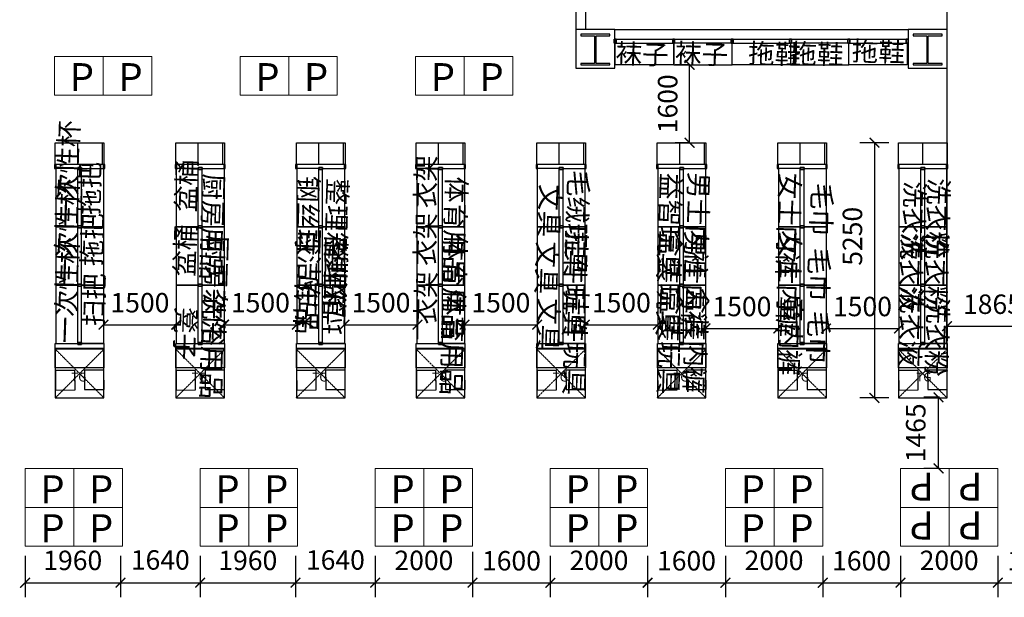
# Model space of a CAD drawing. Units: inches. Extents: x 342244 to 850094, y -608270 to -479440.
# Drawn here: x 764201 to 784442, y -533438 to -521557 of the extents above; entities that cross this region are included whole.
import ezdxf

# ---------------------------------------------------------------- set-up
doc = ezdxf.new("R2010")
doc.units = ezdxf.units.IN
doc.header["$MEASUREMENT"] = 0
doc.linetypes.add('DASH', pattern=[0.35, 0.25, -0.1])
for name, color, linetype in [('0-121活动家具', 137, 'Continuous'), ('1A-货架', 7, 'Continuous'), ('CRV-货架', 4, 'Continuous'), ('P-动线', 3, 'Continuous'), ('P-货架尺寸', 1, 'Continuous'), ('SPACE', 7, 'Continuous'), ('货架', 7, 'Continuous')]:
    doc.layers.add(name, color=color, linetype=linetype)
doc.styles.add('-宋体', font='txt', dxfattribs={"width": 0.8})
doc.styles.add('_TCH_SPACE', font='SIMPLEX', dxfattribs={"bigfont": 'GBCBIG'})
doc.styles.get("Standard").update_dxf_attribs({"font": 'arial.ttf'})
doc.styles.add('尺寸标注', font='ARCHS.SHX', dxfattribs={"width": 0.8})
doc.dimstyles.new('海龍1：200内', dxfattribs={"dimscale": 200, "dimtxt": 2, "dimasz": 1, "dimexe": 1.5, "dimexo": 1, "dimgap": 1, "dimtad": 1, "dimdec": 0, "dimrnd": 5, "dimdsep": 46, "dimtxsty": '尺寸标注', "dimblk": 'ARCHTICK', "dimcen": 1, "dimclrd": 5, "dimclre": 5, "dimclrt": 3, "dimadec": 0, "dimazin": 2, "dimtfac": 1, "dimtdec": 0, "dimtix": 1, "dimtmove": 2, "dimatfit": 3, "dimldrblk": 'hl_arrow2', "dimfxl": 0, "dimarcsym": 0})

# ---------------------------------------------------------------- blocks, each defined once
blk = doc.blocks.new('A$C21A75965')
at = {"layer": '0-121活动家具', "lineweight": 20}
for points in [[(0, 891), (0, 1691), (1000, 1691), (1000, 891)], [(1000, 891), (1000, 1691), (2000, 1691), (2000, 891)], [(0, 91), (0, 891), (1000, 891), (1000, 91)], [(1000, 91), (1000, 891), (2000, 891), (2000, 91)]]:
    blk.add_lwpolyline(points, close=True, dxfattribs=at)
at = {"layer": '0-121活动家具', "lineweight": 20, "char_height": 576, "width": 616.12, "attachment_point": 1}
for insert in [(314, 1551), (1314, 1551), (314, 751), (1314, 751)]:
    blk.add_mtext('{\\fArial|b0|i0|c0|p32;P}', dxfattribs=dict(at, insert=insert))
blk = doc.blocks.new('wedsxcvbnmjkiolp')
at = {"layer": '货架', "color": 4, "linetype": 'ByBlock'}
blk.add_lwpolyline([(218137, 126704), (219337, 126704), (219337, 126254), (218137, 126254)], close=True, dxfattribs=at)
at = {"layer": '货架', "color": 4}
for points in [[(218117, 126174), (218157, 126174), (218157, 126254), (218117, 126254)], [(218117, 126174), (218157, 126174), (218157, 126254), (218117, 126254)], [(218157, 126174), (218117, 126174), (218117, 126254), (218157, 126254)], [(218157, 126174), (218117, 126174), (218117, 126254), (218157, 126254)], [(219357, 126174), (219317, 126174), (219317, 126254), (219357, 126254)], [(219357, 126174), (219317, 126174), (219317, 126254), (219357, 126254)], [(219317, 126174), (219357, 126174), (219357, 126254), (219317, 126254)], [(219317, 126174), (219357, 126174), (219357, 126254), (219317, 126254)]]:
    blk.add_lwpolyline(points, close=True, dxfattribs=at)
blk = doc.blocks.new('oiuyytrf')
at = {"layer": '货架', "color": 4, "linetype": 'ByBlock'}
for points in [[(217235, 126714), (217235, 125714), (217685, 125714), (217685, 126714)], [(217765, 126699), (217685, 126699), (217685, 126729), (217765, 126729)], [(217765, 125699), (217685, 125699), (217685, 125729), (217765, 125729)]]:
    blk.add_lwpolyline(points, close=True, dxfattribs=at)
blk = doc.blocks.new('duan1')
at = {"layer": '1A-货架', "color": 1, "linetype": 'ByBlock', "ltscale": 200}
blk.add_line((1116215, -1618615), (1115215, -1618615), dxfattribs=at)
blk.add_lwpolyline([(1116215, -1618715), (1115215, -1618715), (1115215, -1618215), (1116215, -1618215)], close=True, dxfattribs=at)
blk = doc.blocks.new('_ArchTick')
at = {"color": 5, "linetype": 'ByBlock', "const_width": 0.15}
blk.add_lwpolyline([(-0.5, -0.5), (0.5, 0.5)], dxfattribs=at)
blk = doc.blocks.new('*D342')
at = {"color": 5, "lineweight": -2, "transparency": 16777216}
for p, q in [((777973, -522487), (777673, -522487)), ((777973, -524087), (777973, -522487)), ((777973, -524087), (777673, -524087))]:
    blk.add_line(p, q, dxfattribs=at)
at = {"layer": 'Defpoints', "color": 0, "transparency": 16777216}
for p in [(777973, -522487), (778137, -522487, 0), (778137, -524087)]:
    blk.add_point(p, dxfattribs=at)
at = {"color": 5, "lineweight": -2, "transparency": 16777216, "xscale": 200, "yscale": 200, "zscale": 200}
for p, rotation in [((777973, -522487), 90), ((777973, -524087), 270)]:
    blk.add_blockref('_ArchTick', p, dxfattribs=dict(at, rotation=rotation))
at = {"color": 3, "transparency": 16777216, "insert": (777573, -523287), "char_height": 400, "attachment_point": 5, "rotation": 90, "style": '尺寸标注'}
blk.add_mtext('1600', dxfattribs=at)
blk = doc.blocks.new('hl_arrow2')
at = {"color": 2}
blk.add_line((-0.22, 0), (-1, 0), dxfattribs=at)
blk.add_lwpolyline([(-0.22, 0), (-0.86, -0.69), (-0.65, -0.86), (0, 0), (-0.65, 0.86), (-0.86, 0.69)], close=True, dxfattribs=at)
for points in [[(-0.86, 0.69), (-0.65, 0.86), (-0.22, 0), (0, 0)], [(-0.86, -0.69), (-0.65, -0.86), (-0.22, 0), (0, 0)]]:
    blk.add_solid(points, dxfattribs=at)
blk = doc.blocks.new('*D292')
at = {"color": 5, "lineweight": -2, "transparency": 16777216}
for p, q in [((778299, -527767), (778299, -528208)), ((779797, -527767), (779797, -528208)), ((778299, -527908), (779797, -527908))]:
    blk.add_line(p, q, dxfattribs=at)
at = {"layer": 'Defpoints', "color": 0, "transparency": 16777216}
for p in [(778299, -527567, 0), (779797, -527567, 0), (779797, -527908)]:
    blk.add_point(p, dxfattribs=at)
at = {"color": 5, "lineweight": -2, "transparency": 16777216, "xscale": 200, "yscale": 200, "zscale": 200, "rotation": 180}
blk.add_blockref('_ArchTick', (778299, -527908), dxfattribs=at)
at = {"color": 5, "lineweight": -2, "transparency": 16777216, "xscale": 200, "yscale": 200, "zscale": 200}
blk.add_blockref('_ArchTick', (779797, -527908), dxfattribs=at)
at = {"color": 3, "transparency": 16777216, "insert": (779048, -527508), "char_height": 400, "attachment_point": 5, "style": '尺寸标注'}
blk.add_mtext('1500', dxfattribs=at)
blk = doc.blocks.new('*D293')
at = {"color": 5, "lineweight": -2, "transparency": 16777216}
for p, q in [((780777, -527752), (780777, -528208)), ((782275, -527752), (782275, -528208)), ((780777, -527908), (782275, -527908))]:
    blk.add_line(p, q, dxfattribs=at)
at = {"layer": 'Defpoints', "color": 0, "transparency": 16777216}
for p in [(780777, -527552, 0), (782275, -527552, 0), (782275, -527908)]:
    blk.add_point(p, dxfattribs=at)
at = {"color": 5, "lineweight": -2, "transparency": 16777216, "xscale": 200, "yscale": 200, "zscale": 200, "rotation": 180}
blk.add_blockref('_ArchTick', (780777, -527908), dxfattribs=at)
at = {"color": 5, "lineweight": -2, "transparency": 16777216, "xscale": 200, "yscale": 200, "zscale": 200}
blk.add_blockref('_ArchTick', (782275, -527908), dxfattribs=at)
at = {"color": 3, "transparency": 16777216, "insert": (781526, -527508), "char_height": 400, "attachment_point": 5, "style": '尺寸标注'}
blk.add_mtext('1500', dxfattribs=at)
blk = doc.blocks.new('*D307')
at = {"color": 5, "lineweight": -2, "transparency": 16777216}
for p, q in [((775821, -527830), (775821, -528130)), ((775821, -527830), (777319, -527830)), ((777319, -527830), (777319, -528130))]:
    blk.add_line(p, q, dxfattribs=at)
at = {"layer": 'Defpoints', "color": 0, "transparency": 16777216}
for p in [(775821, -527687, 0), (777319, -527687, 0), (777319, -527830)]:
    blk.add_point(p, dxfattribs=at)
at = {"color": 5, "lineweight": -2, "transparency": 16777216, "xscale": 200, "yscale": 200, "zscale": 200, "rotation": 180}
blk.add_blockref('_ArchTick', (775821, -527830), dxfattribs=at)
at = {"color": 5, "lineweight": -2, "transparency": 16777216, "xscale": 200, "yscale": 200, "zscale": 200}
blk.add_blockref('_ArchTick', (777319, -527830), dxfattribs=at)
at = {"color": 3, "transparency": 16777216, "insert": (776570, -527430), "char_height": 400, "attachment_point": 5, "style": '尺寸标注'}
blk.add_mtext('1500', dxfattribs=at)
blk = doc.blocks.new('*D386')
at = {"color": 5, "lineweight": -2, "transparency": 16777216}
for p, q in [((783265, -527861), (783265, -528161)), ((783265, -527861), (785131, -527861)), ((785131, -527861), (785131, -528161))]:
    blk.add_line(p, q, dxfattribs=at)
at = {"layer": 'Defpoints', "color": 0, "transparency": 16777216}
for p in [(783265, -527805), (785131, -527805, 0), (785131, -527861)]:
    blk.add_point(p, dxfattribs=at)
at = {"color": 5, "lineweight": -2, "transparency": 16777216, "xscale": 200, "yscale": 200, "zscale": 200, "rotation": 180}
blk.add_blockref('_ArchTick', (783265, -527861), dxfattribs=at)
at = {"color": 5, "lineweight": -2, "transparency": 16777216, "xscale": 200, "yscale": 200, "zscale": 200}
blk.add_blockref('_ArchTick', (785131, -527861), dxfattribs=at)
at = {"color": 3, "transparency": 16777216, "insert": (784198, -527461), "char_height": 400, "attachment_point": 5, "style": '尺寸标注'}
blk.add_mtext('1865', dxfattribs=at)
blk = doc.blocks.new('*D394')
at = {"color": 5, "lineweight": -2, "transparency": 16777216}
for p, q in [((767911, -532588), (767911, -533438)), ((769872, -532588), (769872, -533438)), ((767911, -533138), (769872, -533138))]:
    blk.add_line(p, q, dxfattribs=at)
at = {"layer": 'Defpoints', "color": 0, "transparency": 16777216}
for p in [(767911, -532388, 0), (769872, -532388, 0), (769872, -533138)]:
    blk.add_point(p, dxfattribs=at)
at = {"color": 5, "lineweight": -2, "transparency": 16777216, "xscale": 200, "yscale": 200, "zscale": 200, "rotation": 180}
blk.add_blockref('_ArchTick', (767911, -533138), dxfattribs=at)
at = {"color": 5, "lineweight": -2, "transparency": 16777216, "xscale": 200, "yscale": 200, "zscale": 200}
blk.add_blockref('_ArchTick', (769872, -533138), dxfattribs=at)
at = {"color": 3, "transparency": 16777216, "insert": (768891, -532730), "char_height": 400, "attachment_point": 5, "style": '尺寸标注'}
blk.add_mtext('1960', dxfattribs=at)
blk = doc.blocks.new('*D395')
at = {"color": 5, "lineweight": -2, "transparency": 16777216}
for p, q in [((769872, -532588), (769872, -533438)), ((771510, -532588), (771510, -533438)), ((769872, -533138), (771510, -533138))]:
    blk.add_line(p, q, dxfattribs=at)
at = {"layer": 'Defpoints', "color": 0, "transparency": 16777216}
for p in [(769872, -532388, 0), (771510, -532388, 0), (771510, -533138)]:
    blk.add_point(p, dxfattribs=at)
at = {"color": 5, "lineweight": -2, "transparency": 16777216, "xscale": 200, "yscale": 200, "zscale": 200, "rotation": 180}
blk.add_blockref('_ArchTick', (769872, -533138), dxfattribs=at)
at = {"color": 5, "lineweight": -2, "transparency": 16777216, "xscale": 200, "yscale": 200, "zscale": 200}
blk.add_blockref('_ArchTick', (771510, -533138), dxfattribs=at)
at = {"color": 3, "transparency": 16777216, "insert": (770691, -532721), "char_height": 400, "attachment_point": 5, "style": '尺寸标注'}
blk.add_mtext('1640', dxfattribs=at)
blk = doc.blocks.new('*D396')
at = {"color": 5, "lineweight": -2, "transparency": 16777216}
for p, q in [((773510, -532504), (773510, -533438)), ((771510, -532588), (771510, -533438)), ((771510, -533138), (773510, -533138))]:
    blk.add_line(p, q, dxfattribs=at)
at = {"layer": 'Defpoints', "color": 0, "transparency": 16777216}
for p in [(773510, -532304, 0), (771510, -532388, 0), (773510, -533138)]:
    blk.add_point(p, dxfattribs=at)
at = {"color": 5, "lineweight": -2, "transparency": 16777216, "xscale": 200, "yscale": 200, "zscale": 200, "rotation": 180}
blk.add_blockref('_ArchTick', (771510, -533138), dxfattribs=at)
at = {"color": 5, "lineweight": -2, "transparency": 16777216, "xscale": 200, "yscale": 200, "zscale": 200}
blk.add_blockref('_ArchTick', (773510, -533138), dxfattribs=at)
at = {"color": 3, "transparency": 16777216, "insert": (772510, -532730), "char_height": 400, "attachment_point": 5, "style": '尺寸标注'}
blk.add_mtext('2000', dxfattribs=at)
blk = doc.blocks.new('*D397')
at = {"color": 5, "lineweight": -2, "transparency": 16777216}
for p, q in [((773510, -532504), (773510, -533438)), ((775109, -532588), (775109, -533438)), ((773510, -533138), (775109, -533138))]:
    blk.add_line(p, q, dxfattribs=at)
at = {"layer": 'Defpoints', "color": 0, "transparency": 16777216}
for p in [(773510, -532304, 0), (775109, -532388, 0), (775109, -533138)]:
    blk.add_point(p, dxfattribs=at)
at = {"color": 5, "lineweight": -2, "transparency": 16777216, "xscale": 200, "yscale": 200, "zscale": 200, "rotation": 180}
blk.add_blockref('_ArchTick', (773510, -533138), dxfattribs=at)
at = {"color": 5, "lineweight": -2, "transparency": 16777216, "xscale": 200, "yscale": 200, "zscale": 200}
blk.add_blockref('_ArchTick', (775109, -533138), dxfattribs=at)
at = {"color": 3, "transparency": 16777216, "insert": (774310, -532738), "char_height": 400, "attachment_point": 5, "style": '尺寸标注'}
blk.add_mtext('1600', dxfattribs=at)
blk = doc.blocks.new('*D398')
at = {"color": 5, "lineweight": -2, "transparency": 16777216}
for p, q in [((775109, -532588), (775109, -533438)), ((777109, -532588), (777109, -533438)), ((775109, -533138), (777109, -533138))]:
    blk.add_line(p, q, dxfattribs=at)
at = {"layer": 'Defpoints', "color": 0, "transparency": 16777216}
for p in [(775109, -532388, 0), (777109, -532388, 0), (777109, -533138)]:
    blk.add_point(p, dxfattribs=at)
at = {"color": 5, "lineweight": -2, "transparency": 16777216, "xscale": 200, "yscale": 200, "zscale": 200, "rotation": 180}
blk.add_blockref('_ArchTick', (775109, -533138), dxfattribs=at)
at = {"color": 5, "lineweight": -2, "transparency": 16777216, "xscale": 200, "yscale": 200, "zscale": 200}
blk.add_blockref('_ArchTick', (777109, -533138), dxfattribs=at)
at = {"color": 3, "transparency": 16777216, "insert": (776109, -532730), "char_height": 400, "attachment_point": 5, "style": '尺寸标注'}
blk.add_mtext('2000', dxfattribs=at)
blk = doc.blocks.new('*D399')
at = {"color": 5, "lineweight": -2, "transparency": 16777216}
for p, q in [((777109, -532588), (777109, -533438)), ((778708, -532588), (778708, -533438)), ((777109, -533138), (778708, -533138))]:
    blk.add_line(p, q, dxfattribs=at)
at = {"layer": 'Defpoints', "color": 0, "transparency": 16777216}
for p in [(777109, -532388, 0), (778708, -532388, 0), (778708, -533138)]:
    blk.add_point(p, dxfattribs=at)
at = {"color": 5, "lineweight": -2, "transparency": 16777216, "xscale": 200, "yscale": 200, "zscale": 200, "rotation": 180}
blk.add_blockref('_ArchTick', (777109, -533138), dxfattribs=at)
at = {"color": 5, "lineweight": -2, "transparency": 16777216, "xscale": 200, "yscale": 200, "zscale": 200}
blk.add_blockref('_ArchTick', (778708, -533138), dxfattribs=at)
at = {"color": 3, "transparency": 16777216, "insert": (777908, -532738), "char_height": 400, "attachment_point": 5, "style": '尺寸标注'}
blk.add_mtext('1600', dxfattribs=at)
blk = doc.blocks.new('*D400')
at = {"color": 5, "lineweight": -2, "transparency": 16777216}
for p, q in [((778708, -532588), (778708, -533438)), ((780708, -532588), (780708, -533438)), ((778708, -533138), (780708, -533138))]:
    blk.add_line(p, q, dxfattribs=at)
at = {"layer": 'Defpoints', "color": 0, "transparency": 16777216}
for p in [(778708, -532388, 0), (780708, -532388, 0), (780708, -533138)]:
    blk.add_point(p, dxfattribs=at)
at = {"color": 5, "lineweight": -2, "transparency": 16777216, "xscale": 200, "yscale": 200, "zscale": 200, "rotation": 180}
blk.add_blockref('_ArchTick', (778708, -533138), dxfattribs=at)
at = {"color": 5, "lineweight": -2, "transparency": 16777216, "xscale": 200, "yscale": 200, "zscale": 200}
blk.add_blockref('_ArchTick', (780708, -533138), dxfattribs=at)
at = {"color": 3, "transparency": 16777216, "insert": (779708, -532730), "char_height": 400, "attachment_point": 5, "style": '尺寸标注'}
blk.add_mtext('2000', dxfattribs=at)
blk = doc.blocks.new('*D401')
at = {"color": 5, "lineweight": -2, "transparency": 16777216}
for p, q in [((780708, -532588), (780708, -533438)), ((782308, -532588), (782308, -533438)), ((780708, -533138), (782308, -533138))]:
    blk.add_line(p, q, dxfattribs=at)
at = {"layer": 'Defpoints', "color": 0, "transparency": 16777216}
for p in [(780708, -532388, 0), (782308, -532388, 0), (782308, -533138)]:
    blk.add_point(p, dxfattribs=at)
at = {"color": 5, "lineweight": -2, "transparency": 16777216, "xscale": 200, "yscale": 200, "zscale": 200, "rotation": 180}
blk.add_blockref('_ArchTick', (780708, -533138), dxfattribs=at)
at = {"color": 5, "lineweight": -2, "transparency": 16777216, "xscale": 200, "yscale": 200, "zscale": 200}
blk.add_blockref('_ArchTick', (782308, -533138), dxfattribs=at)
at = {"color": 3, "transparency": 16777216, "insert": (781508, -532738), "char_height": 400, "attachment_point": 5, "style": '尺寸标注'}
blk.add_mtext('1600', dxfattribs=at)
blk = doc.blocks.new('*D402')
at = {"color": 5, "lineweight": -2, "transparency": 16777216}
for p, q in [((782308, -532588), (782308, -533438)), ((784308, -532588), (784308, -533438)), ((782308, -533138), (784308, -533138))]:
    blk.add_line(p, q, dxfattribs=at)
at = {"layer": 'Defpoints', "color": 0, "transparency": 16777216}
for p in [(782308, -532388, 0), (784308, -532388, 0), (784308, -533138)]:
    blk.add_point(p, dxfattribs=at)
at = {"color": 5, "lineweight": -2, "transparency": 16777216, "xscale": 200, "yscale": 200, "zscale": 200, "rotation": 180}
blk.add_blockref('_ArchTick', (782308, -533138), dxfattribs=at)
at = {"color": 5, "lineweight": -2, "transparency": 16777216, "xscale": 200, "yscale": 200, "zscale": 200}
blk.add_blockref('_ArchTick', (784308, -533138), dxfattribs=at)
at = {"color": 3, "transparency": 16777216, "insert": (783308, -532730), "char_height": 400, "attachment_point": 5, "style": '尺寸标注'}
blk.add_mtext('2000', dxfattribs=at)
blk = doc.blocks.new('*D403')
at = {"color": 5, "lineweight": -2, "transparency": 16777216}
for p, q in [((784308, -532588), (784308, -533438)), ((785906, -532588), (785906, -533438)), ((784308, -533138), (785906, -533138))]:
    blk.add_line(p, q, dxfattribs=at)
at = {"layer": 'Defpoints', "color": 0, "transparency": 16777216}
for p in [(784308, -532388, 0), (785906, -532388, 0), (785906, -533138)]:
    blk.add_point(p, dxfattribs=at)
at = {"color": 5, "lineweight": -2, "transparency": 16777216, "xscale": 200, "yscale": 200, "zscale": 200, "rotation": 180}
blk.add_blockref('_ArchTick', (784308, -533138), dxfattribs=at)
at = {"color": 5, "lineweight": -2, "transparency": 16777216, "xscale": 200, "yscale": 200, "zscale": 200}
blk.add_blockref('_ArchTick', (785906, -533138), dxfattribs=at)
at = {"color": 3, "transparency": 16777216, "insert": (785107, -532738), "char_height": 400, "attachment_point": 5, "style": '尺寸标注'}
blk.add_mtext('1600', dxfattribs=at)
blk = doc.blocks.new('*D415')
at = {"color": 5, "lineweight": -2, "transparency": 16777216}
for p, q in [((782065, -524087), (781472, -524087)), ((781772, -524087), (781772, -529336)), ((782065, -529336), (781472, -529336))]:
    blk.add_line(p, q, dxfattribs=at)
at = {"layer": 'Defpoints', "color": 0, "transparency": 16777216}
for p in [(782265, -524087, 0), (781772, -529336), (782265, -529336, 0)]:
    blk.add_point(p, dxfattribs=at)
at = {"color": 5, "lineweight": -2, "transparency": 16777216, "xscale": 200, "yscale": 200, "zscale": 200}
for p, rotation in [((781772, -524087), 90), ((781772, -529336), 270)]:
    blk.add_blockref('_ArchTick', p, dxfattribs=dict(at, rotation=rotation))
at = {"color": 3, "transparency": 16777216, "insert": (781372, -526012), "char_height": 400, "attachment_point": 5, "rotation": 90, "style": '尺寸标注'}
blk.add_mtext('5250', dxfattribs=at)
blk = doc.blocks.new('*D477')
at = {"color": 5, "lineweight": -2, "transparency": 16777216}
for p, q in [((783108, -529323), (782790, -529323)), ((783090, -530788), (783090, -529323)), ((783108, -530788), (782790, -530788))]:
    blk.add_line(p, q, dxfattribs=at)
at = {"layer": 'Defpoints', "color": 0, "transparency": 16777216}
for p in [(783090, -529323), (783308, -529323, 0), (783308, -530788, 0)]:
    blk.add_point(p, dxfattribs=at)
at = {"color": 5, "lineweight": -2, "transparency": 16777216, "xscale": 200, "yscale": 200, "zscale": 200}
for p, rotation in [((783090, -529323), 90), ((783090, -530788), 270)]:
    blk.add_blockref('_ArchTick', p, dxfattribs=dict(at, rotation=rotation))
at = {"color": 3, "transparency": 16777216, "insert": (782673, -530055), "char_height": 400, "attachment_point": 5, "rotation": 90, "style": '尺寸标注'}
blk.add_mtext('1465', dxfattribs=at)
blk = doc.blocks.new('*D487')
at = {"color": 5, "lineweight": -2, "transparency": 16777216}
for p, q in [((773344, -527830), (773344, -528130)), ((773344, -527830), (774841, -527830)), ((774841, -527830), (774841, -528130))]:
    blk.add_line(p, q, dxfattribs=at)
at = {"layer": 'Defpoints', "color": 0, "transparency": 16777216}
for p in [(773344, -527687, 0), (774841, -527687, 0), (774841, -527830)]:
    blk.add_point(p, dxfattribs=at)
at = {"color": 5, "lineweight": -2, "transparency": 16777216, "xscale": 200, "yscale": 200, "zscale": 200, "rotation": 180}
blk.add_blockref('_ArchTick', (773344, -527830), dxfattribs=at)
at = {"color": 5, "lineweight": -2, "transparency": 16777216, "xscale": 200, "yscale": 200, "zscale": 200}
blk.add_blockref('_ArchTick', (774841, -527830), dxfattribs=at)
at = {"color": 3, "transparency": 16777216, "insert": (774093, -527430), "char_height": 400, "attachment_point": 5, "style": '尺寸标注'}
blk.add_mtext('1500', dxfattribs=at)
blk = doc.blocks.new('*D488')
at = {"color": 5, "lineweight": -2, "transparency": 16777216}
for p, q in [((770879, -527830), (770879, -528130)), ((770879, -527830), (772377, -527830)), ((772377, -527830), (772377, -528130))]:
    blk.add_line(p, q, dxfattribs=at)
at = {"layer": 'Defpoints', "color": 0, "transparency": 16777216}
for p in [(770879, -527687, 0), (772377, -527687, 0), (772377, -527830)]:
    blk.add_point(p, dxfattribs=at)
at = {"color": 5, "lineweight": -2, "transparency": 16777216, "xscale": 200, "yscale": 200, "zscale": 200, "rotation": 180}
blk.add_blockref('_ArchTick', (770879, -527830), dxfattribs=at)
at = {"color": 5, "lineweight": -2, "transparency": 16777216, "xscale": 200, "yscale": 200, "zscale": 200}
blk.add_blockref('_ArchTick', (772377, -527830), dxfattribs=at)
at = {"color": 3, "transparency": 16777216, "insert": (771628, -527430), "char_height": 400, "attachment_point": 5, "style": '尺寸标注'}
blk.add_mtext('1500', dxfattribs=at)
blk = doc.blocks.new('*D489')
at = {"color": 5, "lineweight": -2, "transparency": 16777216}
for p, q in [((768401, -527830), (768401, -528130)), ((768401, -527830), (769899, -527830)), ((769899, -527830), (769899, -528130))]:
    blk.add_line(p, q, dxfattribs=at)
at = {"layer": 'Defpoints', "color": 0, "transparency": 16777216}
for p in [(768401, -527687, 0), (769899, -527687, 0), (769899, -527830)]:
    blk.add_point(p, dxfattribs=at)
at = {"color": 5, "lineweight": -2, "transparency": 16777216, "xscale": 200, "yscale": 200, "zscale": 200, "rotation": 180}
blk.add_blockref('_ArchTick', (768401, -527830), dxfattribs=at)
at = {"color": 5, "lineweight": -2, "transparency": 16777216, "xscale": 200, "yscale": 200, "zscale": 200}
blk.add_blockref('_ArchTick', (769899, -527830), dxfattribs=at)
at = {"color": 3, "transparency": 16777216, "insert": (769150, -527430), "char_height": 400, "attachment_point": 5, "style": '尺寸标注'}
blk.add_mtext('1500', dxfattribs=at)
blk = doc.blocks.new('*D493')
at = {"color": 5, "lineweight": -2, "transparency": 16777216}
for p, q in [((765924, -527830), (765924, -528130)), ((765924, -527830), (767421, -527830)), ((767421, -527830), (767421, -528130))]:
    blk.add_line(p, q, dxfattribs=at)
at = {"layer": 'Defpoints', "color": 0, "transparency": 16777216}
for p in [(765924, -527687, 0), (767421, -527687, 0), (767421, -527830)]:
    blk.add_point(p, dxfattribs=at)
at = {"color": 5, "lineweight": -2, "transparency": 16777216, "xscale": 200, "yscale": 200, "zscale": 200, "rotation": 180}
blk.add_blockref('_ArchTick', (765924, -527830), dxfattribs=at)
at = {"color": 5, "lineweight": -2, "transparency": 16777216, "xscale": 200, "yscale": 200, "zscale": 200}
blk.add_blockref('_ArchTick', (767421, -527830), dxfattribs=at)
at = {"color": 3, "transparency": 16777216, "insert": (766673, -527430), "char_height": 400, "attachment_point": 5, "style": '尺寸标注'}
blk.add_mtext('1500', dxfattribs=at)
blk = doc.blocks.new('*D506')
at = {"color": 5, "lineweight": -2, "transparency": 16777216}
for p, q in [((764312, -532588), (764312, -533438)), ((766273, -532588), (766273, -533438)), ((764312, -533138), (766273, -533138))]:
    blk.add_line(p, q, dxfattribs=at)
at = {"layer": 'Defpoints', "color": 0, "transparency": 16777216}
for p in [(764312, -532388, 0), (766273, -532388, 0), (766273, -533138)]:
    blk.add_point(p, dxfattribs=at)
at = {"color": 5, "lineweight": -2, "transparency": 16777216, "xscale": 200, "yscale": 200, "zscale": 200, "rotation": 180}
blk.add_blockref('_ArchTick', (764312, -533138), dxfattribs=at)
at = {"color": 5, "lineweight": -2, "transparency": 16777216, "xscale": 200, "yscale": 200, "zscale": 200}
blk.add_blockref('_ArchTick', (766273, -533138), dxfattribs=at)
at = {"color": 3, "transparency": 16777216, "insert": (765292, -532730), "char_height": 400, "attachment_point": 5, "style": '尺寸标注'}
blk.add_mtext('1960', dxfattribs=at)
blk = doc.blocks.new('*D507')
at = {"color": 5, "lineweight": -2, "transparency": 16777216}
for p, q in [((766273, -532588), (766273, -533438)), ((767911, -532588), (767911, -533438)), ((766273, -533138), (767911, -533138))]:
    blk.add_line(p, q, dxfattribs=at)
at = {"layer": 'Defpoints', "color": 0, "transparency": 16777216}
for p in [(766273, -532388, 0), (767911, -532388, 0), (767911, -533138)]:
    blk.add_point(p, dxfattribs=at)
at = {"color": 5, "lineweight": -2, "transparency": 16777216, "xscale": 200, "yscale": 200, "zscale": 200, "rotation": 180}
blk.add_blockref('_ArchTick', (766273, -533138), dxfattribs=at)
at = {"color": 5, "lineweight": -2, "transparency": 16777216, "xscale": 200, "yscale": 200, "zscale": 200}
blk.add_blockref('_ArchTick', (767911, -533138), dxfattribs=at)
at = {"color": 3, "transparency": 16777216, "insert": (767092, -532721), "char_height": 400, "attachment_point": 5, "style": '尺寸标注'}
blk.add_mtext('1640', dxfattribs=at)

msp = doc.modelspace()

# ---------------------------------------------------------------- linework, layer by layer
for p, q in [((775634.8, -503011.7), (775634.8, -521756.7)), ((775834.8, -503811.7), (775834.8, -521756.7)), ((776434.8, -521756.7), (782464.8, -521756.7)), ((776434.8, -521956.7), (782464.8, -521956.7))]:
    msp.add_line(p, q)
at = {"color": 8}
msp.add_line((783264.8, -529335.7), (783264.8, -503811.7), dxfattribs=at)
for points in [[(775634.8, -522556.7), (776434.8, -522556.7), (776434.8, -521756.7), (775634.8, -521756.7)], [(782464.8, -522556.7), (783264.8, -522556.7), (783264.8, -521756.7), (782464.8, -521756.7)]]:
    msp.add_lwpolyline(points, close=True)
at = {"color": 1}
for points in [[(776334.8, -521886.7), (776334.8, -521856.7), (775734.8, -521856.7), (775734.8, -521886.7), (776019.8, -521886.7), (776019.8, -522456.7), (775734.8, -522456.7), (775734.8, -522486.7), (776334.8, -522486.7), (776334.8, -522456.7), (776049.8, -522456.7), (776049.8, -521886.7)], [(783164.8, -521886.7), (783164.8, -521856.7), (782564.8, -521856.7), (782564.8, -521886.7), (782849.8, -521886.7), (782849.8, -522456.7), (782564.8, -522456.7), (782564.8, -522486.7), (783164.8, -522486.7), (783164.8, -522456.7), (782879.8, -522456.7), (782879.8, -521886.7)]]:
    msp.add_lwpolyline(points, close=True, dxfattribs=at)
at = {"layer": '0-121活动家具', "lineweight": 20}
for points in [[(764917, -523111.5), (764917, -522311.5), (765917, -522311.5), (765917, -523111.5)], [(765917, -523111.5), (765917, -522311.5), (766917, -522311.5), (766917, -523111.5)], [(768731, -523111.5), (768731, -522311.5), (769731, -522311.5), (769731, -523111.5)], [(769731, -523111.5), (769731, -522311.5), (770731, -522311.5), (770731, -523111.5)], [(772337.5, -523111.5), (772337.5, -522311.5), (773337.5, -522311.5), (773337.5, -523111.5)], [(773337.5, -523111.5), (773337.5, -522311.5), (774337.5, -522311.5), (774337.5, -523111.5)]]:
    msp.add_lwpolyline(points, close=True, dxfattribs=at)
at = {"layer": '1A-货架', "color": 250, "linetype": 'DASH', "ltscale": 33}
for p, q in [((764933.6, -528335.7, 0), (765933.6, -529335.7, 0)), ((764933.6, -529335.7, 0), (765933.6, -528335.7, 0)), ((767411.4, -528335.7, 0), (768411.4, -529335.7, 0)), ((767411.4, -529335.7, 0), (768411.4, -528335.7, 0)), ((769889.2, -528335.7, 0), (770889.2, -529335.7, 0)), ((769889.2, -529335.7, 0), (770889.2, -528335.7, 0)), ((772353.7, -528335.7, 0), (773353.7, -529335.7, 0)), ((772353.7, -529335.7, 0), (773353.7, -528335.7, 0)), ((774831.5, -528335.7, 0), (775831.5, -529335.7, 0)), ((774831.5, -529335.7, 0), (775831.5, -528335.7, 0)), ((777309.3, -528335.7, 0), (778309.3, -529335.7, 0)), ((777309.3, -529335.7, 0), (778309.3, -528335.7, 0)), ((779787, -528335.7, 0), (780787, -529335.7, 0)), ((779787, -529335.7, 0), (780787, -528335.7, 0)), ((782264.8, -528335.7, 0), (783264.8, -529335.7, 0)), ((782264.8, -529335.7, 0), (783264.8, -528335.7, 0))]:
    msp.add_line(p, q, dxfattribs=at)
at = {"layer": '1A-货架', "color": 7, "elevation": 0}
for points in [[(765933.6, -529335.7), (765933.6, -528335.7), (764933.6, -528335.7), (764933.6, -529335.7)], [(768411.4, -529335.7), (768411.4, -528335.7), (767411.4, -528335.7), (767411.4, -529335.7)], [(770889.2, -529335.7), (770889.2, -528335.7), (769889.2, -528335.7), (769889.2, -529335.7)], [(773353.7, -529335.7), (773353.7, -528335.7), (772353.7, -528335.7), (772353.7, -529335.7)], [(775831.5, -529335.7), (775831.5, -528335.7), (774831.5, -528335.7), (774831.5, -529335.7)], [(778309.3, -529335.7), (778309.3, -528335.7), (777309.3, -528335.7), (777309.3, -529335.7)], [(780787, -529335.7), (780787, -528335.7), (779787, -528335.7), (779787, -529335.7)], [(783264.8, -529335.7), (783264.8, -528335.7), (782264.8, -528335.7), (782264.8, -529335.7)]]:
    msp.add_lwpolyline(points, close=True, dxfattribs=at)
at = {"layer": 'P-动线', "color": 1, "elevation": 0}
for points in [[(765338.3, -528772.8), (764938.3, -528774.9), (764940.3, -529174.9), (765340.3, -529172.8)], [(765933.6, -528762.9), (765533.6, -528764.9), (765535.7, -529164.9), (765935.7, -529162.9)], [(767816.1, -528772.8), (767416.1, -528774.9), (767418.1, -529174.9), (767818.1, -529172.8)], [(768411.4, -528762.9), (768011.4, -528764.9), (768013.5, -529164.9), (768413.5, -529162.9)], [(770293.9, -528772.8), (769893.9, -528774.9), (769895.9, -529174.9), (770295.9, -529172.8)], [(770889.2, -528762.9), (770489.2, -528764.9), (770491.3, -529164.9), (770891.3, -529162.9)], [(772758.3, -528772.8), (772358.3, -528774.9), (772360.4, -529174.9), (772760.4, -529172.8)], [(773353.7, -528762.9), (772953.7, -528764.9), (772955.7, -529164.9), (773355.7, -529162.9)], [(775236.1, -528772.8), (774836.1, -528774.9), (774838.2, -529174.9), (775238.2, -529172.8)], [(775831.5, -528762.9), (775431.5, -528764.9), (775433.5, -529164.9), (775833.5, -529162.9)], [(777713.9, -528772.8), (777313.9, -528774.9), (777316, -529174.9), (777716, -529172.8)], [(778309.3, -528762.9), (777909.3, -528764.9), (777911.3, -529164.9), (778311.3, -529162.9)], [(780191.7, -528772.8), (779791.7, -528774.9), (779793.8, -529174.9), (780193.8, -529172.8)], [(780787, -528762.9), (780387.1, -528764.9), (780389.1, -529164.9), (780789.1, -529162.9)], [(782669.5, -528772.8), (782269.5, -528774.9), (782271.6, -529174.9), (782671.6, -529172.8)], [(783264.8, -528762.9), (782864.8, -528764.9), (782866.9, -529164.9), (783266.9, -529162.9)]]:
    msp.add_lwpolyline(points, close=True, dxfattribs=at)
at = {"layer": 'P-货架尺寸', "color": 6, "elevation": 0}
for points in [[(765393.6, -524086.7), (765893.6, -524086.7), (765893.6, -524536.7), (765393.6, -524536.7)], [(767871.4, -524086.7), (768371.4, -524086.7), (768371.4, -524536.7), (767871.4, -524536.7)], [(770349.2, -524086.7), (770849.2, -524086.7), (770849.2, -524536.7), (770349.2, -524536.7)], [(772813.7, -524086.7), (773313.7, -524086.7), (773313.7, -524536.7), (772813.7, -524536.7)], [(775291.5, -524086.7), (775791.5, -524086.7), (775791.5, -524536.7), (775291.5, -524536.7)], [(777769.3, -524086.7), (778269.3, -524086.7), (778269.3, -524536.7), (777769.3, -524536.7)], [(780247, -524086.7), (780747, -524086.7), (780747, -524536.7), (780247, -524536.7)], [(782764.8, -524086.7), (783264.8, -524086.7), (783264.8, -524536.7), (782764.8, -524536.7)]]:
    msp.add_lwpolyline(points, close=True, dxfattribs=at)

# ---------------------------------------------------------------- block references
at = {"layer": '0-121活动家具', "lineweight": 20}
for p in [(764312, -532478.9, 0), (767911, -532478.9, 0), (771510, -532478.9, 0), (775109, -532478.9, 0), (778708, -532478.9, 0)]:
    msp.add_blockref('A$C21A75965', p, dxfattribs=at)
at = {"layer": '0-121活动家具', "lineweight": 20, "rotation": 180}
msp.add_blockref('A$C21A75965', (784308, -530697.8, 0), dxfattribs=at)
at = {"layer": '1A-货架', "rotation": 180}
for p in [(1881148.9, -2146931.5, 0), (1883626.7, -2146931.5, 0), (1886104.5, -2146931.5, 0), (1888569, -2146931.5, 0), (1891046.7, -2146931.5, 0), (1893524.5, -2146931.5, 0), (1896002.3, -2146931.5, 0), (1898480.1, -2146931.5, 0)]:
    msp.add_blockref('duan1', p, dxfattribs=at)
at = {"layer": 'CRV-货架', "xscale": -1, "rotation": 90}
for p in [(891647.5, -306851.9, 0), (894125.3, -306851.9, 0), (896603.1, -306851.9, 0), (899067.5, -306851.9, 0), (901545.3, -306851.9, 0), (904023.1, -306851.9, 0), (906500.9, -306851.9, 0), (908978.7, -306851.9, 0)]:
    msp.add_blockref('oiuyytrf', p, dxfattribs=at)
at = {"layer": '货架'}
for p, rotation in [((995781.5, -395782.8, 0), 180), ((998181.5, -395782.8, 0), 180), ((1000581.5, -395782.8), 180), ((639219.7, -306480, 0), 270), ((641697.5, -306480, 0), 270), ((644175.3, -306480, 0), 270), ((646639.8, -306480, 0), 270), ((649117.6, -306480, 0), 270), ((651595.4, -306480, 0), 270), ((654073.2, -306480, 0), 270), ((656551, -306480, 0), 270), ((639219.7, -307680, 0), 270), ((641697.5, -307680, 0), 270), ((644175.3, -307680, 0), 270), ((646639.8, -307680, 0), 270), ((649117.6, -307680, 0), 270), ((651595.4, -307680, 0), 270), ((654073.2, -307680, 0), 270), ((656551, -307680, 0), 270), ((639219.7, -308880, 0), 270), ((641697.5, -308880, 0), 270), ((644175.3, -308880, 0), 270), ((646639.8, -308880, 0), 270), ((649117.6, -308880, 0), 270), ((651595.4, -308880, 0), 270), ((654073.2, -308880, 0), 270), ((656551, -308880, 0), 270)]:
    msp.add_blockref('wedsxcvbnmjkiolp', p, dxfattribs=dict(at, rotation=rotation))
at = {"layer": '货架', "xscale": -1}
for p, rotation in [((559508.2, -395782.8, 0), 180), ((561908.2, -395782.8, 0), 180), ((891647.5, -306480, 0), 90), ((894125.3, -306480, 0), 90), ((896603.1, -306480, 0), 90), ((899067.5, -306480, 0), 90), ((901545.3, -306480, 0), 90), ((904023.1, -306480, 0), 90), ((906500.9, -306480, 0), 90), ((908978.7, -306480, 0), 90), ((891647.5, -307680, 0), 90), ((894125.3, -307680, 0), 90), ((896603.1, -307680, 0), 90), ((899067.5, -307680, 0), 90), ((901545.3, -307680, 0), 90), ((904023.1, -307680, 0), 90), ((906500.9, -307680, 0), 90), ((908978.7, -307680, 0), 90), ((891647.5, -308880, 0), 90), ((894125.3, -308880, 0), 90), ((896603.1, -308880, 0), 90), ((899067.5, -308880, 0), 90), ((901545.3, -308880, 0), 90), ((904023.1, -308880, 0), 90), ((906500.9, -308880, 0), 90), ((908978.7, -308880, 0), 90)]:
    msp.add_blockref('wedsxcvbnmjkiolp', p, dxfattribs=dict(at, rotation=rotation))

# ---------------------------------------------------------------- texts
at = {"layer": '0-121活动家具', "lineweight": 20, "char_height": 576, "width": 616.123, "attachment_point": 1}
for insert in [(765231.2, -522450.7), (766231.2, -522450.7), (769045.2, -522450.7), (770045.2, -522450.7), (772651.7, -522450.7), (773651.7, -522450.7)]:
    msp.add_mtext('{\\fArial|b0|i0|c0|p32;P}', dxfattribs=dict(at, insert=insert))
at = {"layer": '1A-货架', "color": 0, "style": '-宋体'}
for p in [(765259, -528998.6, 0), (767736.8, -528998.6, 0), (770214.6, -528998.6, 0), (772679.1, -528998.6, 0), (775156.9, -528998.6, 0), (777634.7, -528998.6, 0), (780112.5, -528998.6, 0), (782630.3, -528998.6, 0)]:
    msp.add_text('TG', height=180, dxfattribs=at).set_placement(p)
at = {"layer": 'SPACE', "linetype": 'ByBlock', "char_height": 400, "attachment_point": 1, "style": '_TCH_SPACE'}
for s, insert, width, rotation in [('{\\C6;袜子}', (776458.6, -522046.4, 0), 4806.941, 358.13033), ('{\\C6;袜子}', (777680.6, -522042.8, 0), 4806.941, 358.13033), ('{\\C6;拖鞋}', (779183.9, -522043.3, 0), 4806.941, 358.13033), ('{\\C6;拖鞋}', (780052.4, -522042.8, 0), 4806.941, 358.13033), ('{\\C6;拖鞋}', (781313.6, -521994, 0), 4806.941, 358.13033), ('{\\C6;一次性杯}', (764950.1, -525805.4, 0), 4806.941, 88.13033), ('{\\C6;衣架}', (772330.4, -525426.9, 0), 4806.941, 88.13033), ('{\\C6;拖把}', (765421, -525563.9, 0), 4806.941, 88.13033), ('{\\C6;盆桶}', (767413.8, -525507, 0), 4806.941, 88.13033), ('{\\C6;厨房用品}', (768397.5, -524731.5, 0), 1729.102, 268.13033), ('{\\C6;钢丝球}', (770344.9, -524774.9, 0), 1729.102, 268.13033), ('{\\C6;体育用品}', (773385.6, -524787.3, 0), 1729.102, 268.13033), ('{\\C6;毛绒玩具}', (775892.5, -524656.3, 0), 1729.102, 268.13033), ('{\\C6;益智玩具}', (777790.4, -524717.3, 0), 1729.102, 268.13033), ('{\\C6;男士内裤}', (778365.5, -524699, 0), 1729.102, 268.13033), ('{\\C6;女士内裤}', (780238.3, -524709.9, 0), 1729.102, 268.13033), ('{\\C6;一次性杯}', (764930, -527004.3, 0), 4806.941, 88.13033), ('{\\C6;整理箱}', (770939.8, -524830.7, 0), 1729.102, 268.13033), ('{\\C6;文具}', (775311.8, -524948.2, 0), 1729.102, 268.13033), ('{\\C6;毛巾}', (780900.3, -524921.4, 0), 1729.102, 268.13033), ('{\\C6;洗衣液}', (782808.9, -524885.9, 0), 1729.102, 268.13033), ('{\\C6;洗衣粉}', (783298.6, -524823.5, 0), 1729.102, 268.13033), ('{\\C6;拖把}', (765475.1, -526617.6, 0), 4806.941, 88.13033), ('{\\C6;衣架}', (772324.9, -526613.3, 0), 4806.941, 88.13033), ('{\\C6;盆桶}', (767384.4, -526836.3, 0), 4806.941, 88.13033), ('{\\C6;一次性杯}', (764935, -528204.3, 0), 4806.941, 88.13033), ('{\\C6;厨房杂件}', (768471.2, -525991.8, 0), 1729.102, 268.13033), ('{\\C6;百洁布品}', (770368.9, -525854.7, 0), 1729.102, 268.13033), ('{\\C6;整理箱}', (770909.2, -526028.4, 0), 1729.102, 268.13033), ('{\\C6;体育用品}', (773370.5, -525976, 0), 1729.102, 268.13033), ('{\\C6;挂件玩具}', (775850.7, -525911.7, 0), 1729.102, 268.13033), ('{\\C6;盒装玩具}', (777778.4, -525897, 0), 1729.102, 268.13033), ('{\\C6;男士内裤}', (778296.1, -525908.6, 0), 1729.102, 268.13033), ('{\\C6;女士内裤}', (780244.3, -525915.4, 0), 1729.102, 268.13033), ('{\\C6;洗衣液}', (782747.5, -525944.8, 0), 1729.102, 268.13033), ('{\\C6;洗衣粉}', (783268, -525942.1, 0), 1729.102, 268.13033), ('{\\C6;文具}', (775251, -526120.8, 0), 1729.102, 268.13033), ('{\\C6;垃圾桶}', (770462.8, -528031.6, 0), 4806.941, 88.13033), ('{\\C6;毛巾}', (780842.8, -526256.4, 0), 1729.102, 268.13033), ('{\\C6;扫把}', (765511.2, -527853.2, 0), 4806.941, 88.13033), ('{\\C6;粘钩}', (769872.5, -527897.6, 0), 4806.941, 88.13033), ('{\\C6;衣架}', (772335.5, -527818.8, 0), 4806.941, 88.13033), ('{\\C6;洗浴用品}', (768398, -527184, 0), 1729.102, 268.13033), ('{\\C6;体育用品}', (773337.6, -527106.9, 0), 1729.102, 268.13033), ('{\\C6;挂件玩具}', (775862.3, -527105.7, 0), 1729.102, 268.13033), ('{\\C6;盒装玩具}', (777798.6, -527091.7, 0), 1729.102, 268.13033), ('{\\C6;盒装内裤}', (778332.5, -527070.5, 0), 1729.102, 268.13033), ('{\\C6;洗衣液}', (782747.5, -527064.8, 0), 1729.102, 268.13033), ('{\\C6;文具}', (775281.8, -527287.7, 0), 1729.102, 268.13033), ('{\\C6;童内裤}', (780274.9, -527253, 0), 1729.102, 268.13033), ('{\\C6;洗衣粉}', (783284.8, -527270.5, 0), 1729.102, 268.13033), ('{\\C6;凳子}', (767819.7, -527472.8, 0), 1729.102, 268.13033), ('{\\C6;毛巾}', (780835.6, -527550.1, 0), 1729.102, 268.13033)]:
    msp.add_mtext(s, dxfattribs=dict(at, insert=insert, width=width, rotation=rotation))

# ---------------------------------------------------------------- dimensions: what is measured, and where the dimension line sits
dim = msp.add_linear_dim(base=(777973, -522486.7), p1=(778137.2, -524086.7), p2=(778137.2, -522486.7, 0), angle=90, dimstyle='海龍1：200内')
dim.commit()
dim.dimension.update_dxf_attribs({"geometry": '*D342', "text_midpoint": (777573, -523286.7)})
dim = msp.add_linear_dim(base=(781772, -529335.7), p1=(782264.8, -524086.7, 0), p2=(782264.8, -529335.7, 0), angle=90, dimstyle='海龍1：200内', override={"dimfxl": 4.5})
dim.commit()
dim.dimension.update_dxf_attribs({"geometry": '*D415', "text_midpoint": (781372, -526012), "dimtype": 160})
for base, p1, p2, picture, middle in [((767421.4, -527829.7, 0), (765923.6, -527686.9, 0), (767421.4, -527686.9, 0), '*D493', (766672.5, -527429.7, 0)), ((769899.2, -527829.7, 0), (768401.4, -527686.9, 0), (769899.2, -527686.9, 0), '*D489', (769150.3, -527429.7, 0)), ((772377, -527829.7), (770879.2, -527686.9, 0), (772377, -527686.9, 0), '*D488', (771628.1, -527429.7)), ((774841.5, -527829.7, 0), (773343.7, -527686.9, 0), (774841.5, -527686.9, 0), '*D487', (774092.6, -527429.7, 0)), ((777319.3, -527829.7), (775821.5, -527686.9, 0), (777319.3, -527686.9, 0), '*D307', (776570.4, -527429.7)), ((785131.1, -527861), (783264.8, -527805), (785131.1, -527805, 0), '*D386', (784198, -527461)), ((773510, -533138), (771510, -532388.4, 0), (773510, -532303.6, 0), '*D396', (772510, -532729.7)), ((775109, -533138), (773510, -532303.6, 0), (775109, -532388.4, 0), '*D397', (774309.5, -532738)), ((766272.7, -533138), (764312, -532388.4, 0), (766272.7, -532388.4, 0), '*D506', (765292.3, -532729.7)), ((767911, -533138), (766272.7, -532388.4, 0), (767911, -532388.4, 0), '*D507', (767091.8, -532721.3)), ((769871.7, -533138), (767911, -532388.4, 0), (769871.7, -532388.4, 0), '*D394', (768891.3, -532729.7)), ((771510, -533138), (769871.7, -532388.4, 0), (771510, -532388.4, 0), '*D395', (770690.8, -532721.3)), ((777109, -533138), (775109, -532388.4, 0), (777109, -532388.4, 0), '*D398', (776109, -532729.7)), ((778708, -533138), (777109, -532388.4, 0), (778708, -532388.4, 0), '*D399', (777908.5, -532738)), ((780708, -533138), (778708, -532388.4, 0), (780708, -532388.4, 0), '*D400', (779708, -532729.7)), ((782308, -533138), (780708, -532388.4, 0), (782308, -532388.4, 0), '*D401', (781508, -532738)), ((784308, -533138), (782308, -532388.4, 0), (784308, -532388.4, 0), '*D402', (783308, -532729.7)), ((785906.4, -533138), (784308, -532388.4, 0), (785906.4, -532388.4, 0), '*D403', (785107.2, -532738))]:
    dim = msp.add_linear_dim(base=base, p1=p1, p2=p2, dimstyle='海龍1：200内', override={"dimfxl": 4.5})
    dim.commit()
    dim.dimension.update_dxf_attribs({"geometry": picture, "text_midpoint": middle})
for base, p1, p2, picture, middle in [((779797, -527907.5, 0), (778299.3, -527566.7, 0), (779797, -527566.7, 0), '*D292', (779048.2, -527507.5, 0)), ((782274.8, -527907.5), (780777, -527552.3, 0), (782274.8, -527552.3, 0), '*D293', (781525.9, -527507.5))]:
    dim = msp.add_linear_dim(base=base, p1=p1, p2=p2, dimstyle='海龍1：200内')
    dim.commit()
    dim.dimension.update_dxf_attribs({"geometry": picture, "text_midpoint": middle})
dim = msp.add_linear_dim(base=(783089.7, -529322.5), p1=(783308, -530788.4, 0), p2=(783308, -529322.5, 0), angle=90, dimstyle='海龍1：200内', override={"dimfxl": 4.5})
dim.commit()
dim.dimension.update_dxf_attribs({"geometry": '*D477', "text_midpoint": (782673, -530055.4)})

doc.saveas('drawing.dxf')
